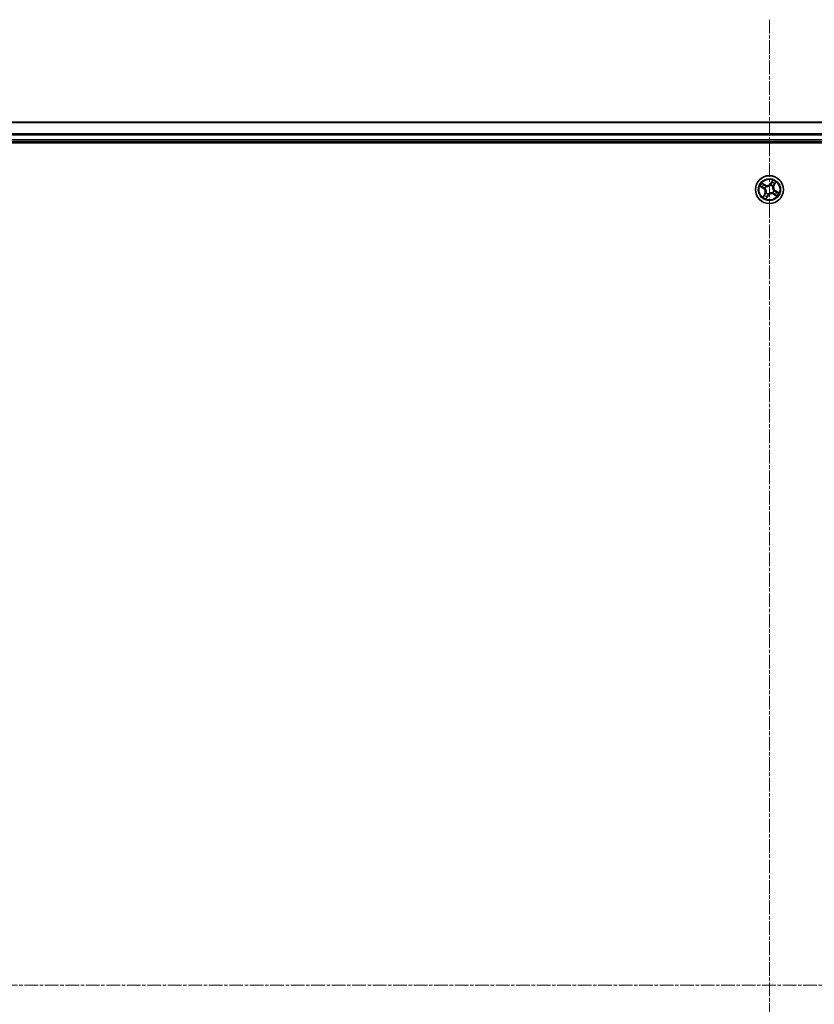
# Model space of a CAD drawing. Units: millimetres. Extents: x 7 to 10223, y 4 to 2392.
# Drawn here: x 2733 to 2898, y 1471 to 1675 of the extents above; entities that cross this region are included whole.
import ezdxf

# ---------------------------------------------------------------- set-up
doc = ezdxf.new("R2010")
doc.units = ezdxf.units.MM
doc.header["$LTSCALE"] = 0.5
doc.linetypes.add('CHAIN', pattern=[0.3543, 0.2362, -0.0295, 0.0591, -0.0295])
for name, color, linetype, lineweight in [('Centerline (ISO)', 131, 'Continuous', 18), ('Visible (ISO)', 7, 'Continuous', 35), ('Visible Narrow (ISO)', 7, 'Continuous', 25)]:
    doc.layers.add(name, color=color, linetype=linetype, lineweight=lineweight)

msp = doc.modelspace()

# ---------------------------------------------------------------- linework, layer by layer
at = {"layer": 'Centerline (ISO)', "linetype": 'CHAIN', "ltscale": 23.990969}
for p, q in [((2888.4455, 1674.8184), (2888.4455, 1274.3184)), ((2568.1955, 1474.5684), (3208.6955, 1474.5684))]:
    msp.add_line(p, q, dxfattribs=at)
at = {"layer": 'Visible (ISO)'}
for p, q in [((3163.4455, 1653.5684), (2613.4455, 1653.5684)), ((2608.4455, 1649.2684), (3168.4455, 1649.2684)), ((2613.4455, 1649.5684), (3163.4455, 1649.5684))]:
    msp.add_line(p, q, dxfattribs=at)
msp.add_circle((2888.4455, 1639.5684), 2.9, dxfattribs=at)
at = {"layer": 'Visible Narrow (ISO)'}
for p, q in [((2613.4455, 1653.4988), (3163.4455, 1653.4988)), ((3163.4455, 1651.1583), (2613.4455, 1651.1583)), ((2613.4455, 1650.9279), (3163.4455, 1650.9279)), ((3163.4455, 1649.8684), (2613.4455, 1649.8684)), ((2886.5019, 1640.2514), (2887.1682, 1639.8465)), ((2887.5757, 1640.5443), (2886.8958, 1640.9257)), ((2887.1239, 1640.7406), (2887.5514, 1640.5009)), ((2887.5514, 1640.5009), (2887.5158, 1640.4375)), ((2887.5514, 1640.5009), (2887.5757, 1640.5443)), ((2887.7608, 1640.2538), (2887.7758, 1640.2387)), ((2888.6994, 1640.4812), (2888.7051, 1640.5017)), ((2889.1285, 1641.5119), (2888.7236, 1640.8457)), ((2888.7661, 1640.8198), (2888.7236, 1640.8457)), ((2888.7661, 1640.8198), (2889.0207, 1641.2386)), ((2888.7661, 1640.8198), (2888.8282, 1640.7821)), ((2889.1309, 1640.2531), (2889.1158, 1640.238)), ((2889.3779, 1640.4625), (2889.3146, 1640.498)), ((2889.6177, 1640.8899), (2889.3779, 1640.4625)), ((2889.3779, 1640.4625), (2889.4214, 1640.4381)), ((2889.4214, 1640.4381), (2889.8028, 1641.1181)), ((2887.194, 1639.8891), (2886.7752, 1640.1436)), ((2887.4695, 1638.6987), (2887.0881, 1638.0187)), ((2887.194, 1639.8891), (2887.1682, 1639.8465)), ((2887.194, 1639.8891), (2887.2318, 1639.9511)), ((2887.2732, 1638.2468), (2887.513, 1638.6743)), ((2887.513, 1638.6743), (2887.4695, 1638.6987)), ((2887.5326, 1639.8223), (2887.5121, 1639.828)), ((2887.513, 1638.6743), (2887.5763, 1638.6388)), ((2887.76, 1638.8837), (2887.7751, 1638.8988)), ((2887.7624, 1637.6248), (2888.1673, 1638.2911)), ((2888.1248, 1638.317), (2887.8702, 1637.8981)), ((2888.1248, 1638.317), (2888.0627, 1638.3547)), ((2888.1248, 1638.317), (2888.1673, 1638.2911)), ((2888.1915, 1638.6556), (2888.1858, 1638.635)), ((2889.1301, 1638.883), (2889.1151, 1638.898)), ((2889.3395, 1638.6359), (2889.3152, 1638.5925)), ((2889.3152, 1638.5925), (2889.9951, 1638.2111)), ((2889.3395, 1638.6359), (2889.3751, 1638.6993)), ((2889.767, 1638.3961), (2889.3395, 1638.6359)), ((2889.3583, 1639.3144), (2889.3788, 1639.3087)), ((2889.6969, 1639.2477), (2889.6591, 1639.1856)), ((2889.6969, 1639.2477), (2889.7227, 1639.2903)), ((2889.6969, 1639.2477), (2890.1157, 1638.9931)), ((2890.389, 1638.8853), (2889.7227, 1639.2903))]:
    msp.add_line(p, q, dxfattribs=at)
for radius in [2.8677, 2.3092, 2.1415]:
    msp.add_circle((2888.4455, 1639.5684), radius, dxfattribs=at)
for centre, radius, start, end in [((2888.4455, 1639.5684), 2.0601, 138.785772, 160.636608), ((2888.4455, 1639.5684), 1.6122, 139.403669, 160.018711), ((2888.4455, 1639.5684), 0.9688, 134.969234, 164.453146), ((2888.4455, 1639.5684), 0.9475, 134.969234, 164.453146), ((2887.9936, 1641.2893), 0.904, 240.71119, 328.71119), ((2887.9936, 1641.2893), 0.8542, 240.71119, 328.71119), ((2888.4455, 1639.5684), 0.9475, 44.969234, 74.453146), ((2888.4455, 1639.5684), 0.9688, 44.969234, 74.453146), ((2888.4455, 1639.5684), 1.6122, 49.403669, 70.018711), ((2888.4455, 1639.5684), 2.0601, 48.785772, 70.636608), ((2890.1664, 1640.0202), 0.904, 150.71119, 238.71119), ((2890.1664, 1640.0202), 0.8542, 150.71119, 238.71119), ((2886.7245, 1639.1165), 0.8542, 330.71119, 58.71119), ((2886.7245, 1639.1165), 0.904, 330.71119, 58.71119), ((2888.4455, 1639.5684), 1.6122, 229.403669, 250.018711), ((2888.4455, 1639.5684), 0.9688, 224.969234, 254.453146), ((2888.4455, 1639.5684), 0.9475, 224.969234, 254.453146), ((2888.8973, 1637.8475), 0.904, 60.71119, 148.71119), ((2888.8973, 1637.8475), 0.8542, 60.71119, 148.71119), ((2888.4455, 1639.5684), 0.9475, 314.969234, 344.453146), ((2888.4455, 1639.5684), 0.9688, 314.969234, 344.453146), ((2888.4455, 1639.5684), 1.6122, 319.403669, 340.018711), ((2888.4455, 1639.5684), 2.0601, 318.785772, 340.636608), ((2888.4455, 1639.5684), 2.0601, 228.785772, 250.636608)]:
    msp.add_arc(centre, radius, start, end, dxfattribs=at)
for centre, major_axis, ratio, start_param, end_param in [((2886.8011, 1640.1862), (-0.0235, -0.0441), 0.54850665, 4.7835784, 6.17876057), ((2887.0995, 1640.6972), (0.0269, 0.0421), 0.54850665, 0.10442473, 1.4996069), ((2887.2553, 1640.5883), (0.0318, 0.0386), 0.89574018, 0.19731949, 1.55274262), ((2887.4915, 1640.3941), (0.0318, 0.0386), 0.89572054, 0.1973017, 1.54834765), ((2887.7924, 1640.2221), (0.017, 0.047), 0.87684641, 0.18229136, 1.17990219), ((2887.7924, 1640.2221), (0.0112, 0.0487), 0.41070123, 0.09573579, 1.31868747), ((2888.6931, 1640.4586), (-0.0379, 0.0326), 0.87684642, 5.10328313, 6.10089396), ((2888.6931, 1640.4586), (-0.0337, 0.0369), 0.41070123, 4.96449783, 6.18744952), ((2888.8708, 1640.7562), (-0.0466, 0.018), 0.89572054, 4.73483766, 6.08588361), ((2888.9811, 1641.0414), (-0.0466, 0.018), 0.89574018, 4.73044269, 6.08586581), ((2889.0633, 1641.2128), (-0.0441, 0.0235), 0.54850665, 4.7835784, 6.17876057), ((2889.0992, 1640.2214), (0.0487, -0.0112), 0.41070123, 0.09573579, 1.31868747), ((2889.0992, 1640.2214), (0.047, -0.017), 0.87684641, 0.18229136, 1.17990219), ((2889.2711, 1640.5224), (0.0386, -0.0318), 0.89572054, 0.1973017, 1.54834765), ((2889.4654, 1640.7585), (0.0386, -0.0318), 0.89574018, 0.19731949, 1.55274262), ((2889.5743, 1640.9143), (0.0421, -0.0269), 0.54850665, 0.10442473, 1.4996069), ((2886.9724, 1640.104), (-0.018, -0.0466), 0.89574018, 4.73044269, 6.08586581), ((2887.2576, 1639.9937), (-0.018, -0.0466), 0.89572054, 4.73483766, 6.08588361), ((2887.3166, 1638.2225), (-0.0421, 0.0269), 0.54850665, 0.10442473, 1.4996069), ((2887.4255, 1638.3782), (-0.0386, 0.0318), 0.89574018, 0.19731949, 1.55274262), ((2887.5553, 1639.816), (-0.0326, -0.0379), 0.87684642, 5.10328313, 6.10089396), ((2887.5553, 1639.816), (-0.0369, -0.0337), 0.41070123, 4.96449783, 6.18744952), ((2887.6198, 1638.6144), (-0.0386, 0.0318), 0.89572054, 0.1973017, 1.54834765), ((2887.7917, 1638.9154), (-0.047, 0.017), 0.87684641, 0.18229136, 1.17990219), ((2887.7917, 1638.9154), (-0.0487, 0.0112), 0.41070123, 0.09573579, 1.31868747), ((2888.0201, 1638.3806), (0.0466, -0.018), 0.89572054, 4.73483766, 6.08588361), ((2888.1978, 1638.6782), (0.0379, -0.0326), 0.87684642, 5.10328313, 6.10089396), ((2888.1978, 1638.6782), (0.0337, -0.0369), 0.41070123, 4.96449783, 6.18744952), ((2889.0985, 1638.9147), (-0.0112, -0.0487), 0.41070123, 0.09573579, 1.31868747), ((2889.0985, 1638.9147), (-0.017, -0.047), 0.87684641, 0.18229136, 1.17990219), ((2889.3357, 1639.3207), (0.0369, 0.0337), 0.41070123, 4.96449783, 6.18744952), ((2889.3357, 1639.3207), (0.0326, 0.0379), 0.87684642, 5.10328313, 6.10089396), ((2889.3994, 1638.7427), (-0.0318, -0.0386), 0.89572054, 0.1973017, 1.54834765), ((2889.6356, 1638.5484), (-0.0318, -0.0386), 0.89574018, 0.19731949, 1.55274262), ((2889.6333, 1639.143), (0.018, 0.0466), 0.89572054, 4.73483766, 6.08588361), ((2889.7914, 1638.4396), (-0.0269, -0.0421), 0.54850665, 0.10442473, 1.4996069), ((2889.9185, 1639.0328), (0.018, 0.0466), 0.89574018, 4.73044269, 6.08586581), ((2890.0898, 1638.9506), (0.0235, 0.0441), 0.54850665, 4.7835784, 6.17876057), ((2887.8277, 1637.924), (0.0441, -0.0235), 0.54850665, 4.7835784, 6.17876057), ((2887.9099, 1638.0953), (0.0466, -0.018), 0.89574018, 4.73044269, 6.08586581)]:
    msp.add_ellipse(centre, major_axis=major_axis, ratio=ratio, start_param=start_param, end_param=end_param, dxfattribs=at)
for points, knots in [([(2886.7752, 1640.1959), (2886.762, 1640.2032), (2886.7476, 1640.2092), (2886.708, 1640.2225), (2886.6817, 1640.2283), (2886.6306, 1640.2373), (2886.6058, 1640.2405), (2886.5546, 1640.2464), (2886.5281, 1640.2489), (2886.5019, 1640.2514)], [0, 0, 0, 0, 0.0059340385, 0.0059340385, 0.0154285, 0.0154285, 0.0237449879, 0.0237449879, 0.0323943032, 0.0323943032, 0.0323943032, 0.0323943032]), ([(2886.5019, 1640.2514), (2886.5274, 1640.2429), (2886.5532, 1640.2344), (2886.6032, 1640.2171), (2886.6275, 1640.2085), (2886.6783, 1640.1893), (2886.7047, 1640.1785), (2886.7456, 1640.1595), (2886.7608, 1640.1518), (2886.7752, 1640.1436)], [-0.0323943032, -0.0323943032, -0.0323943032, -0.0323943032, -0.0237449879, -0.0237449879, -0.0154285, -0.0154285, -0.0059340385, -0.0059340385, 0, 0, 0, 0]), ([(2886.9303, 1640.1193), (2886.9121, 1640.1264), (2886.8895, 1640.1366), (2886.8372, 1640.1625), (2886.8075, 1640.1781), (2886.7752, 1640.1959)], [-0.0289828459, -0.0289828459, -0.0289828459, -0.0289828459, -0.014491423, -0.014491423, 0, 0, 0, 0]), ([(2887.1239, 1640.7406), (2887.1038, 1640.7527), (2887.0838, 1640.7667), (2887.032, 1640.8057), (2887.0006, 1640.8322), (2886.9446, 1640.8815), (2886.9201, 1640.9037), (2886.8958, 1640.9257)], [-0.0320559737, -0.0320559737, -0.0320559737, -0.0320559737, -0.0236501899, -0.0236501899, -0.0102009359, -0.0102009359, 0.0003383294, 0.0003383294, 0.0003383294, 0.0003383294]), ([(2886.8958, 1640.9257), (2886.9141, 1640.8994), (2886.9327, 1640.8728), (2886.9757, 1640.8145), (2887.0002, 1640.7836), (2887.0431, 1640.7408), (2887.0602, 1640.7261), (2887.0784, 1640.7149)], [-0.0003383294, -0.0003383294, -0.0003383294, -0.0003383294, 0.0102009359, 0.0102009359, 0.0236501899, 0.0236501899, 0.0320559737, 0.0320559737, 0.0320559737, 0.0320559737]), ([(2887.0784, 1640.7149), (2887.1095, 1640.6957), (2887.1376, 1640.6776), (2887.1859, 1640.6447), (2887.2061, 1640.6299), (2887.2213, 1640.6175)], [-0.0289828459, -0.0289828459, -0.0289828459, -0.0289828459, -0.0145850634, -0.0145850634, 0, 0, 0, 0]), ([(2887.2797, 1640.6318), (2887.263, 1640.6455), (2887.241, 1640.6619), (2887.1883, 1640.6987), (2887.1577, 1640.719), (2887.1239, 1640.7406)], [0, 0, 0, 0, 0.0145850634, 0.0145850634, 0.0289828459, 0.0289828459, 0.0289828459, 0.0289828459]), ([(2887.2213, 1640.6175), (2887.2607, 1640.5851), (2887.3001, 1640.5528), (2887.3788, 1640.4881), (2887.4182, 1640.4557), (2887.4576, 1640.4234)], [-0.0687798542, -0.0687798542, -0.0687798542, -0.0687798542, -0.0343899271, -0.0343899271, 0, 0, 0, 0]), ([(2887.5158, 1640.4375), (2887.4765, 1640.4699), (2887.4371, 1640.5023), (2887.3584, 1640.567), (2887.319, 1640.5994), (2887.2797, 1640.6318)], [0, 0, 0, 0, 0.0343899271, 0.0343899271, 0.0687798542, 0.0687798542, 0.0687798542, 0.0687798542]), ([(2887.4576, 1640.4234), (2887.5139, 1640.3772), (2887.5751, 1640.337), (2887.6797, 1640.2847), (2887.7189, 1640.268), (2887.7608, 1640.2538)], [-0.0982412545, -0.0982412545, -0.0982412545, -0.0982412545, -0.0491206273, -0.0491206273, -0.0217758941, -0.0217758941, -0.0217758941, -0.0217758941]), ([(2887.8017, 1640.2711), (2887.7624, 1640.2856), (2887.7254, 1640.3022), (2887.6269, 1640.3538), (2887.569, 1640.3929), (2887.5158, 1640.4375)], [0.0217758941, 0.0217758941, 0.0217758941, 0.0217758941, 0.0491206273, 0.0491206273, 0.0982412545, 0.0982412545, 0.0982412545, 0.0982412545]), ([(2887.7758, 1640.2387), (2887.7922, 1640.2352), (2887.8087, 1640.232), (2887.91, 1640.2151), (2887.9993, 1640.2112), (2888.1496, 1640.2252), (2888.2085, 1640.2355), (2888.2663, 1640.2507), (2888.3241, 1640.2659), (2888.3805, 1640.2858), (2888.5183, 1640.3474), (2888.5941, 1640.3947), (2888.6741, 1640.4592), (2888.6869, 1640.4701), (2888.6994, 1640.4812)], [-0.174866013, -0.174866013, -0.174866013, -0.174866013, -0.16940495, -0.16940495, -0.141674077, -0.141674077, -0.124342281, -0.124342281, -0.124342281, -0.107010485, -0.107010485, -0.079279611, -0.079279611, -0.073818549, -0.073818549, -0.073818549, -0.073818549]), ([(2888.661, 1640.4967), (2888.6494, 1640.486), (2888.6374, 1640.4755), (2888.5627, 1640.4135), (2888.4922, 1640.3679), (2888.3649, 1640.309), (2888.313, 1640.2902), (2888.2596, 1640.2762), (2888.2063, 1640.2622), (2888.1518, 1640.2531), (2888.012, 1640.2418), (2887.9282, 1640.2469), (2887.8327, 1640.2643), (2887.8171, 1640.2675), (2887.8017, 1640.2711)], [0.073818549, 0.073818549, 0.073818549, 0.073818549, 0.079279611, 0.079279611, 0.107010485, 0.107010485, 0.124342281, 0.124342281, 0.124342281, 0.141674077, 0.141674077, 0.16940495, 0.16940495, 0.174866013, 0.174866013, 0.174866013, 0.174866013]), ([(2888.8282, 1640.7821), (2888.8038, 1640.7171), (2888.7726, 1640.6547), (2888.7121, 1640.5612), (2888.6881, 1640.5286), (2888.661, 1640.4967)], [0, 0, 0, 0, 0.0491206273, 0.0491206273, 0.0764653604, 0.0764653604, 0.0764653604, 0.0764653604]), ([(2888.7051, 1640.5017), (2888.7346, 1640.5347), (2888.7606, 1640.5685), (2888.826, 1640.6654), (2888.8596, 1640.7305), (2888.8859, 1640.7984)], [-0.0764653604, -0.0764653604, -0.0764653604, -0.0764653604, -0.0491206273, -0.0491206273, 0, 0, 0, 0]), ([(2888.9385, 1641.0673), (2888.9201, 1641.0197), (2888.9017, 1640.9722), (2888.865, 1640.8771), (2888.8466, 1640.8296), (2888.8282, 1640.7821)], [0, 0, 0, 0, 0.0343899271, 0.0343899271, 0.0687798542, 0.0687798542, 0.0687798542, 0.0687798542]), ([(2888.8859, 1640.7984), (2888.9043, 1640.8459), (2888.9227, 1640.8934), (2888.9595, 1640.9885), (2888.978, 1641.036), (2888.9964, 1641.0835)], [-0.0687798542, -0.0687798542, -0.0687798542, -0.0687798542, -0.0343899271, -0.0343899271, 0, 0, 0, 0]), ([(2889.0207, 1641.2386), (2889.0017, 1641.203), (2888.985, 1641.1701), (2888.9572, 1641.1123), (2888.9462, 1641.0873), (2888.9385, 1641.0673)], [0, 0, 0, 0, 0.014491423, 0.014491423, 0.0289828459, 0.0289828459, 0.0289828459, 0.0289828459]), ([(2888.9964, 1641.0835), (2889.0034, 1641.1017), (2889.0137, 1641.1243), (2889.0395, 1641.1766), (2889.0552, 1641.2064), (2889.073, 1641.2386)], [-0.0289828459, -0.0289828459, -0.0289828459, -0.0289828459, -0.014491423, -0.014491423, 0, 0, 0, 0]), ([(2889.1285, 1641.5119), (2889.12, 1641.4864), (2889.1114, 1641.4607), (2889.0942, 1641.4106), (2889.0856, 1641.3863), (2889.0663, 1641.3355), (2889.0556, 1641.3092), (2889.0365, 1641.2682), (2889.0289, 1641.253), (2889.0207, 1641.2386)], [-0.0323943032, -0.0323943032, -0.0323943032, -0.0323943032, -0.0237449879, -0.0237449879, -0.0154285, -0.0154285, -0.0059340385, -0.0059340385, 0, 0, 0, 0]), ([(2889.073, 1641.2386), (2889.0802, 1641.2518), (2889.0862, 1641.2662), (2889.0995, 1641.3059), (2889.1054, 1641.3321), (2889.1143, 1641.3833), (2889.1176, 1641.408), (2889.1234, 1641.4593), (2889.126, 1641.4857), (2889.1285, 1641.5119)], [0, 0, 0, 0, 0.0059340385, 0.0059340385, 0.0154285, 0.0154285, 0.0237449879, 0.0237449879, 0.0323943032, 0.0323943032, 0.0323943032, 0.0323943032]), ([(2889.1158, 1640.238), (2889.1122, 1640.2217), (2889.1091, 1640.2052), (2889.0922, 1640.1038), (2889.0883, 1640.0145), (2889.1023, 1639.8643), (2889.1126, 1639.8053), (2889.1278, 1639.7475), (2889.143, 1639.6897), (2889.1629, 1639.6333), (2889.2245, 1639.4956), (2889.2718, 1639.4197), (2889.3363, 1639.3397), (2889.3472, 1639.3269), (2889.3583, 1639.3144)], [-0.174866013, -0.174866013, -0.174866013, -0.174866013, -0.16940495, -0.16940495, -0.141674077, -0.141674077, -0.124342281, -0.124342281, -0.124342281, -0.107010485, -0.107010485, -0.079279611, -0.079279611, -0.073818549, -0.073818549, -0.073818549, -0.073818549]), ([(2889.3738, 1639.3528), (2889.3631, 1639.3645), (2889.3526, 1639.3765), (2889.2906, 1639.4512), (2889.245, 1639.5217), (2889.1861, 1639.6489), (2889.1673, 1639.7009), (2889.1533, 1639.7542), (2889.1393, 1639.8076), (2889.1301, 1639.8621), (2889.1189, 1640.0018), (2889.124, 1640.0856), (2889.1413, 1640.1812), (2889.1446, 1640.1968), (2889.1481, 1640.2122)], [0.073818549, 0.073818549, 0.073818549, 0.073818549, 0.079279611, 0.079279611, 0.107010485, 0.107010485, 0.124342281, 0.124342281, 0.124342281, 0.141674077, 0.141674077, 0.16940495, 0.16940495, 0.174866013, 0.174866013, 0.174866013, 0.174866013]), ([(2889.3004, 1640.5562), (2889.2542, 1640.5), (2889.214, 1640.4387), (2889.1618, 1640.3342), (2889.1451, 1640.2949), (2889.1309, 1640.2531)], [-0.0982412545, -0.0982412545, -0.0982412545, -0.0982412545, -0.0491206273, -0.0491206273, -0.0217758941, -0.0217758941, -0.0217758941, -0.0217758941]), ([(2889.1481, 1640.2122), (2889.1626, 1640.2514), (2889.1793, 1640.2884), (2889.2309, 1640.3869), (2889.27, 1640.4448), (2889.3146, 1640.498)], [0.0217758941, 0.0217758941, 0.0217758941, 0.0217758941, 0.0491206273, 0.0491206273, 0.0982412545, 0.0982412545, 0.0982412545, 0.0982412545]), ([(2889.4945, 1640.7925), (2889.4622, 1640.7531), (2889.4298, 1640.7138), (2889.3651, 1640.635), (2889.3328, 1640.5956), (2889.3004, 1640.5562)], [-0.0687798542, -0.0687798542, -0.0687798542, -0.0687798542, -0.0343899271, -0.0343899271, 0, 0, 0, 0]), ([(2889.3146, 1640.498), (2889.3469, 1640.5374), (2889.3793, 1640.5767), (2889.4441, 1640.6554), (2889.4765, 1640.6948), (2889.5088, 1640.7341)], [0, 0, 0, 0, 0.0343899271, 0.0343899271, 0.0687798542, 0.0687798542, 0.0687798542, 0.0687798542]), ([(2889.592, 1640.9354), (2889.5728, 1640.9043), (2889.5547, 1640.8763), (2889.5218, 1640.8279), (2889.507, 1640.8077), (2889.4945, 1640.7925)], [-0.0289828459, -0.0289828459, -0.0289828459, -0.0289828459, -0.0145850634, -0.0145850634, 0, 0, 0, 0]), ([(2889.5088, 1640.7341), (2889.5226, 1640.7508), (2889.539, 1640.7729), (2889.5758, 1640.8256), (2889.5961, 1640.8561), (2889.6177, 1640.8899)], [0, 0, 0, 0, 0.0145850634, 0.0145850634, 0.0289828459, 0.0289828459, 0.0289828459, 0.0289828459]), ([(2889.8028, 1641.1181), (2889.7765, 1641.0997), (2889.7498, 1641.0812), (2889.6916, 1641.0381), (2889.6607, 1641.0136), (2889.6178, 1640.9708), (2889.6032, 1640.9536), (2889.592, 1640.9354)], [-0.0003383294, -0.0003383294, -0.0003383294, -0.0003383294, 0.0102009359, 0.0102009359, 0.0236501899, 0.0236501899, 0.0320559737, 0.0320559737, 0.0320559737, 0.0320559737]), ([(2889.6177, 1640.8899), (2889.6297, 1640.91), (2889.6437, 1640.9301), (2889.6828, 1640.9819), (2889.7093, 1641.0132), (2889.7586, 1641.0692), (2889.7808, 1641.0938), (2889.8028, 1641.1181)], [-0.0320559737, -0.0320559737, -0.0320559737, -0.0320559737, -0.0236501899, -0.0236501899, -0.0102009359, -0.0102009359, 0.0003383294, 0.0003383294, 0.0003383294, 0.0003383294]), ([(2886.7752, 1640.1436), (2886.8109, 1640.1247), (2886.8437, 1640.1079), (2886.9016, 1640.0802), (2886.9265, 1640.0692), (2886.9465, 1640.0614)], [0, 0, 0, 0, 0.014491423, 0.014491423, 0.0289828459, 0.0289828459, 0.0289828459, 0.0289828459]), ([(2887.2155, 1640.0088), (2887.1679, 1640.0272), (2887.1204, 1640.0456), (2887.0254, 1640.0825), (2886.9778, 1640.1009), (2886.9303, 1640.1193)], [-0.0687798542, -0.0687798542, -0.0687798542, -0.0687798542, -0.0343899271, -0.0343899271, 0, 0, 0, 0]), ([(2886.9465, 1640.0614), (2886.9941, 1640.043), (2887.0416, 1640.0247), (2887.1367, 1639.9879), (2887.1842, 1639.9695), (2887.2318, 1639.9511)], [0, 0, 0, 0, 0.0343899271, 0.0343899271, 0.0687798542, 0.0687798542, 0.0687798542, 0.0687798542]), ([(2887.2732, 1638.2468), (2887.2612, 1638.2268), (2887.2472, 1638.2067), (2887.2081, 1638.1549), (2887.1816, 1638.1236), (2887.1324, 1638.0675), (2887.1101, 1638.043), (2887.0881, 1638.0187)], [-0.0320559737, -0.0320559737, -0.0320559737, -0.0320559737, -0.0236501899, -0.0236501899, -0.0102009359, -0.0102009359, 0.0003383294, 0.0003383294, 0.0003383294, 0.0003383294]), ([(2887.0881, 1638.0187), (2887.1144, 1638.0371), (2887.1411, 1638.0556), (2887.1993, 1638.0986), (2887.2302, 1638.1231), (2887.2731, 1638.166), (2887.2877, 1638.1832), (2887.2989, 1638.2013)], [-0.0003383294, -0.0003383294, -0.0003383294, -0.0003383294, 0.0102009359, 0.0102009359, 0.0236501899, 0.0236501899, 0.0320559737, 0.0320559737, 0.0320559737, 0.0320559737]), ([(2887.5121, 1639.828), (2887.4791, 1639.8575), (2887.4454, 1639.8835), (2887.3484, 1639.9489), (2887.2833, 1639.9825), (2887.2155, 1640.0088)], [-0.0764653604, -0.0764653604, -0.0764653604, -0.0764653604, -0.0491206273, -0.0491206273, 0, 0, 0, 0]), ([(2887.2318, 1639.9511), (2887.2967, 1639.9267), (2887.3592, 1639.8955), (2887.4526, 1639.835), (2887.4852, 1639.811), (2887.5172, 1639.784)], [0, 0, 0, 0, 0.0491206273, 0.0491206273, 0.0764653604, 0.0764653604, 0.0764653604, 0.0764653604]), ([(2887.3821, 1638.4026), (2887.3683, 1638.3859), (2887.3519, 1638.3639), (2887.3151, 1638.3112), (2887.2948, 1638.2806), (2887.2732, 1638.2468)], [0, 0, 0, 0, 0.0145850634, 0.0145850634, 0.0289828459, 0.0289828459, 0.0289828459, 0.0289828459]), ([(2887.2989, 1638.2013), (2887.3181, 1638.2324), (2887.3362, 1638.2605), (2887.3692, 1638.3089), (2887.3839, 1638.329), (2887.3964, 1638.3442)], [-0.0289828459, -0.0289828459, -0.0289828459, -0.0289828459, -0.0145850634, -0.0145850634, 0, 0, 0, 0]), ([(2887.5763, 1638.6388), (2887.544, 1638.5994), (2887.5116, 1638.56), (2887.4468, 1638.4813), (2887.4144, 1638.442), (2887.3821, 1638.4026)], [0, 0, 0, 0, 0.0343899271, 0.0343899271, 0.0687798542, 0.0687798542, 0.0687798542, 0.0687798542]), ([(2887.3964, 1638.3442), (2887.4287, 1638.3836), (2887.4611, 1638.423), (2887.5258, 1638.5018), (2887.5581, 1638.5411), (2887.5905, 1638.5805)], [-0.0687798542, -0.0687798542, -0.0687798542, -0.0687798542, -0.0343899271, -0.0343899271, 0, 0, 0, 0]), ([(2887.5172, 1639.784), (2887.5278, 1639.7723), (2887.5383, 1639.7603), (2887.6003, 1639.6856), (2887.6459, 1639.6151), (2887.7048, 1639.4879), (2887.7236, 1639.4359), (2887.7376, 1639.3825), (2887.7516, 1639.3292), (2887.7608, 1639.2747), (2887.772, 1639.1349), (2887.7669, 1639.0511), (2887.7496, 1638.9556), (2887.7464, 1638.94), (2887.7428, 1638.9246)], [0.073818549, 0.073818549, 0.073818549, 0.073818549, 0.079279611, 0.079279611, 0.107010485, 0.107010485, 0.124342281, 0.124342281, 0.124342281, 0.141674077, 0.141674077, 0.16940495, 0.16940495, 0.174866013, 0.174866013, 0.174866013, 0.174866013]), ([(2887.7751, 1638.8988), (2887.7787, 1638.9151), (2887.7819, 1638.9316), (2887.7987, 1639.0329), (2887.8026, 1639.1223), (2887.7886, 1639.2725), (2887.7783, 1639.3314), (2887.7631, 1639.3892), (2887.7479, 1639.447), (2887.728, 1639.5034), (2887.6664, 1639.6412), (2887.6191, 1639.7171), (2887.5546, 1639.797), (2887.5438, 1639.8099), (2887.5326, 1639.8223)], [-0.174866013, -0.174866013, -0.174866013, -0.174866013, -0.16940495, -0.16940495, -0.141674077, -0.141674077, -0.124342281, -0.124342281, -0.124342281, -0.107010485, -0.107010485, -0.079279611, -0.079279611, -0.073818549, -0.073818549, -0.073818549, -0.073818549]), ([(2887.7428, 1638.9246), (2887.7283, 1638.8853), (2887.7116, 1638.8484), (2887.66, 1638.7498), (2887.6209, 1638.692), (2887.5763, 1638.6388)], [0.0217758941, 0.0217758941, 0.0217758941, 0.0217758941, 0.0491206273, 0.0491206273, 0.0982412545, 0.0982412545, 0.0982412545, 0.0982412545]), ([(2887.5905, 1638.5805), (2887.6367, 1638.6368), (2887.6769, 1638.698), (2887.7292, 1638.8026), (2887.7458, 1638.8419), (2887.76, 1638.8837)], [-0.0982412545, -0.0982412545, -0.0982412545, -0.0982412545, -0.0491206273, -0.0491206273, -0.0217758941, -0.0217758941, -0.0217758941, -0.0217758941]), ([(2888.005, 1638.3384), (2887.9866, 1638.2909), (2887.9682, 1638.2433), (2887.9314, 1638.1483), (2887.913, 1638.1008), (2887.8946, 1638.0532)], [-0.0687798542, -0.0687798542, -0.0687798542, -0.0687798542, -0.0343899271, -0.0343899271, 0, 0, 0, 0]), ([(2887.9524, 1638.0695), (2887.9708, 1638.117), (2887.9892, 1638.1645), (2888.0259, 1638.2596), (2888.0443, 1638.3072), (2888.0627, 1638.3547)], [0, 0, 0, 0, 0.0343899271, 0.0343899271, 0.0687798542, 0.0687798542, 0.0687798542, 0.0687798542]), ([(2888.1858, 1638.635), (2888.1563, 1638.6021), (2888.1303, 1638.5683), (2888.0649, 1638.4714), (2888.0313, 1638.4063), (2888.005, 1638.3384)], [-0.0764653604, -0.0764653604, -0.0764653604, -0.0764653604, -0.0491206273, -0.0491206273, 0, 0, 0, 0]), ([(2888.0627, 1638.3547), (2888.0871, 1638.4196), (2888.1183, 1638.4821), (2888.1788, 1638.5755), (2888.2028, 1638.6081), (2888.2299, 1638.6401)], [0, 0, 0, 0, 0.0491206273, 0.0491206273, 0.0764653604, 0.0764653604, 0.0764653604, 0.0764653604]), ([(2889.1151, 1638.898), (2889.0987, 1638.9016), (2889.0822, 1638.9048), (2888.9809, 1638.9217), (2888.8916, 1638.9256), (2888.7413, 1638.9116), (2888.6824, 1638.9012), (2888.6246, 1638.886), (2888.5668, 1638.8709), (2888.5104, 1638.8509), (2888.3727, 1638.7893), (2888.2968, 1638.742), (2888.2168, 1638.6776), (2888.204, 1638.6667), (2888.1915, 1638.6556)], [-0.174866013, -0.174866013, -0.174866013, -0.174866013, -0.16940495, -0.16940495, -0.141674077, -0.141674077, -0.124342281, -0.124342281, -0.124342281, -0.107010485, -0.107010485, -0.079279611, -0.079279611, -0.073818549, -0.073818549, -0.073818549, -0.073818549]), ([(2888.2299, 1638.6401), (2888.2416, 1638.6508), (2888.2535, 1638.6612), (2888.3282, 1638.7233), (2888.3988, 1638.7689), (2888.526, 1638.8277), (2888.578, 1638.8466), (2888.6313, 1638.8606), (2888.6846, 1638.8746), (2888.7392, 1638.8837), (2888.8789, 1638.8949), (2888.9627, 1638.8898), (2889.0582, 1638.8725), (2889.0738, 1638.8693), (2889.0892, 1638.8657)], [0.073818549, 0.073818549, 0.073818549, 0.073818549, 0.079279611, 0.079279611, 0.107010485, 0.107010485, 0.124342281, 0.124342281, 0.124342281, 0.141674077, 0.141674077, 0.16940495, 0.16940495, 0.174866013, 0.174866013, 0.174866013, 0.174866013]), ([(2889.0892, 1638.8657), (2889.1285, 1638.8512), (2889.1655, 1638.8346), (2889.264, 1638.7829), (2889.3219, 1638.7438), (2889.3751, 1638.6993)], [0.0217758941, 0.0217758941, 0.0217758941, 0.0217758941, 0.0491206273, 0.0491206273, 0.0982412545, 0.0982412545, 0.0982412545, 0.0982412545]), ([(2889.4333, 1638.7134), (2889.377, 1638.7596), (2889.3158, 1638.7998), (2889.2112, 1638.8521), (2889.172, 1638.8687), (2889.1301, 1638.883)], [-0.0982412545, -0.0982412545, -0.0982412545, -0.0982412545, -0.0491206273, -0.0491206273, -0.0217758941, -0.0217758941, -0.0217758941, -0.0217758941]), ([(2889.6591, 1639.1856), (2889.5942, 1639.2101), (2889.5317, 1639.2412), (2889.4383, 1639.3017), (2889.4057, 1639.3257), (2889.3738, 1639.3528)], [0, 0, 0, 0, 0.0491206273, 0.0491206273, 0.0764653604, 0.0764653604, 0.0764653604, 0.0764653604]), ([(2889.3751, 1638.6993), (2889.4144, 1638.6669), (2889.4538, 1638.6345), (2889.5325, 1638.5698), (2889.5719, 1638.5374), (2889.6112, 1638.505)], [0, 0, 0, 0, 0.0343899271, 0.0343899271, 0.0687798542, 0.0687798542, 0.0687798542, 0.0687798542]), ([(2889.3788, 1639.3087), (2889.4118, 1639.2793), (2889.4456, 1639.2532), (2889.5425, 1639.1878), (2889.6076, 1639.1543), (2889.6754, 1639.1279)], [-0.0764653604, -0.0764653604, -0.0764653604, -0.0764653604, -0.0491206273, -0.0491206273, 0, 0, 0, 0]), ([(2889.6696, 1638.5193), (2889.6302, 1638.5516), (2889.5908, 1638.584), (2889.5121, 1638.6487), (2889.4727, 1638.681), (2889.4333, 1638.7134)], [-0.0687798542, -0.0687798542, -0.0687798542, -0.0687798542, -0.0343899271, -0.0343899271, 0, 0, 0, 0]), ([(2889.6112, 1638.505), (2889.6279, 1638.4913), (2889.6499, 1638.4748), (2889.7026, 1638.438), (2889.7332, 1638.4177), (2889.767, 1638.3961)], [0, 0, 0, 0, 0.0145850634, 0.0145850634, 0.0289828459, 0.0289828459, 0.0289828459, 0.0289828459]), ([(2889.9444, 1639.0753), (2889.8968, 1639.0937), (2889.8493, 1639.1121), (2889.7542, 1639.1489), (2889.7067, 1639.1672), (2889.6591, 1639.1856)], [0, 0, 0, 0, 0.0343899271, 0.0343899271, 0.0687798542, 0.0687798542, 0.0687798542, 0.0687798542]), ([(2889.8125, 1638.4218), (2889.7814, 1638.4411), (2889.7533, 1638.4592), (2889.705, 1638.4921), (2889.6848, 1638.5069), (2889.6696, 1638.5193)], [-0.0289828459, -0.0289828459, -0.0289828459, -0.0289828459, -0.0145850634, -0.0145850634, 0, 0, 0, 0]), ([(2889.6754, 1639.1279), (2889.723, 1639.1095), (2889.7705, 1639.0911), (2889.8655, 1639.0543), (2889.9131, 1639.0359), (2889.9606, 1639.0175)], [-0.0687798542, -0.0687798542, -0.0687798542, -0.0687798542, -0.0343899271, -0.0343899271, 0, 0, 0, 0]), ([(2889.767, 1638.3961), (2889.7871, 1638.3841), (2889.8072, 1638.3701), (2889.8589, 1638.331), (2889.8903, 1638.3045), (2889.9463, 1638.2553), (2889.9709, 1638.2331), (2889.9951, 1638.2111)], [-0.0320559737, -0.0320559737, -0.0320559737, -0.0320559737, -0.0236501899, -0.0236501899, -0.0102009359, -0.0102009359, 0.0003383294, 0.0003383294, 0.0003383294, 0.0003383294]), ([(2889.9951, 1638.2111), (2889.9768, 1638.2374), (2889.9582, 1638.264), (2889.9152, 1638.3222), (2889.8907, 1638.3531), (2889.8478, 1638.396), (2889.8307, 1638.4106), (2889.8125, 1638.4218)], [-0.0003383294, -0.0003383294, -0.0003383294, -0.0003383294, 0.0102009359, 0.0102009359, 0.0236501899, 0.0236501899, 0.0320559737, 0.0320559737, 0.0320559737, 0.0320559737]), ([(2890.1157, 1638.9931), (2890.0801, 1639.0121), (2890.0472, 1639.0288), (2889.9893, 1639.0566), (2889.9644, 1639.0676), (2889.9444, 1639.0753)], [0, 0, 0, 0, 0.014491423, 0.014491423, 0.0289828459, 0.0289828459, 0.0289828459, 0.0289828459]), ([(2889.9606, 1639.0175), (2889.9788, 1639.0104), (2890.0014, 1639.0002), (2890.0537, 1638.9743), (2890.0834, 1638.9586), (2890.1157, 1638.9409)], [-0.0289828459, -0.0289828459, -0.0289828459, -0.0289828459, -0.014491423, -0.014491423, 0, 0, 0, 0]), ([(2890.389, 1638.8853), (2890.3635, 1638.8938), (2890.3377, 1638.9024), (2890.2877, 1638.9196), (2890.2634, 1638.9283), (2890.2126, 1638.9475), (2890.1862, 1638.9582), (2890.1453, 1638.9773), (2890.1301, 1638.985), (2890.1157, 1638.9931)], [-0.0323943032, -0.0323943032, -0.0323943032, -0.0323943032, -0.0237449879, -0.0237449879, -0.0154285, -0.0154285, -0.0059340385, -0.0059340385, 0, 0, 0, 0]), ([(2890.1157, 1638.9409), (2890.1289, 1638.9336), (2890.1433, 1638.9276), (2890.1829, 1638.9143), (2890.2092, 1638.9084), (2890.2604, 1638.8995), (2890.2851, 1638.8962), (2890.3363, 1638.8904), (2890.3628, 1638.8879), (2890.389, 1638.8853)], [0, 0, 0, 0, 0.0059340385, 0.0059340385, 0.0154285, 0.0154285, 0.0237449879, 0.0237449879, 0.0323943032, 0.0323943032, 0.0323943032, 0.0323943032]), ([(2887.8179, 1637.8982), (2887.8107, 1637.885), (2887.8047, 1637.8705), (2887.7914, 1637.8309), (2887.7855, 1637.8046), (2887.7766, 1637.7535), (2887.7733, 1637.7287), (2887.7675, 1637.6775), (2887.7649, 1637.6511), (2887.7624, 1637.6248)], [0, 0, 0, 0, 0.0059340385, 0.0059340385, 0.0154285, 0.0154285, 0.0237449879, 0.0237449879, 0.0323943032, 0.0323943032, 0.0323943032, 0.0323943032]), ([(2887.7624, 1637.6248), (2887.7709, 1637.6504), (2887.7795, 1637.6761), (2887.7967, 1637.7261), (2887.8053, 1637.7505), (2887.8246, 1637.8012), (2887.8353, 1637.8276), (2887.8544, 1637.8686), (2887.862, 1637.8838), (2887.8702, 1637.8981)], [-0.0323943032, -0.0323943032, -0.0323943032, -0.0323943032, -0.0237449879, -0.0237449879, -0.0154285, -0.0154285, -0.0059340385, -0.0059340385, 0, 0, 0, 0]), ([(2887.8946, 1638.0532), (2887.8875, 1638.0351), (2887.8772, 1638.0125), (2887.8514, 1637.9601), (2887.8357, 1637.9304), (2887.8179, 1637.8982)], [-0.0289828459, -0.0289828459, -0.0289828459, -0.0289828459, -0.014491423, -0.014491423, 0, 0, 0, 0]), ([(2887.8702, 1637.8981), (2887.8892, 1637.9338), (2887.9059, 1637.9667), (2887.9337, 1638.0245), (2887.9447, 1638.0494), (2887.9524, 1638.0695)], [0, 0, 0, 0, 0.014491423, 0.014491423, 0.0289828459, 0.0289828459, 0.0289828459, 0.0289828459])]:
    msp.add_open_spline(points, degree=3, knots=knots, dxfattribs=at)

doc.saveas('drawing.dxf')
